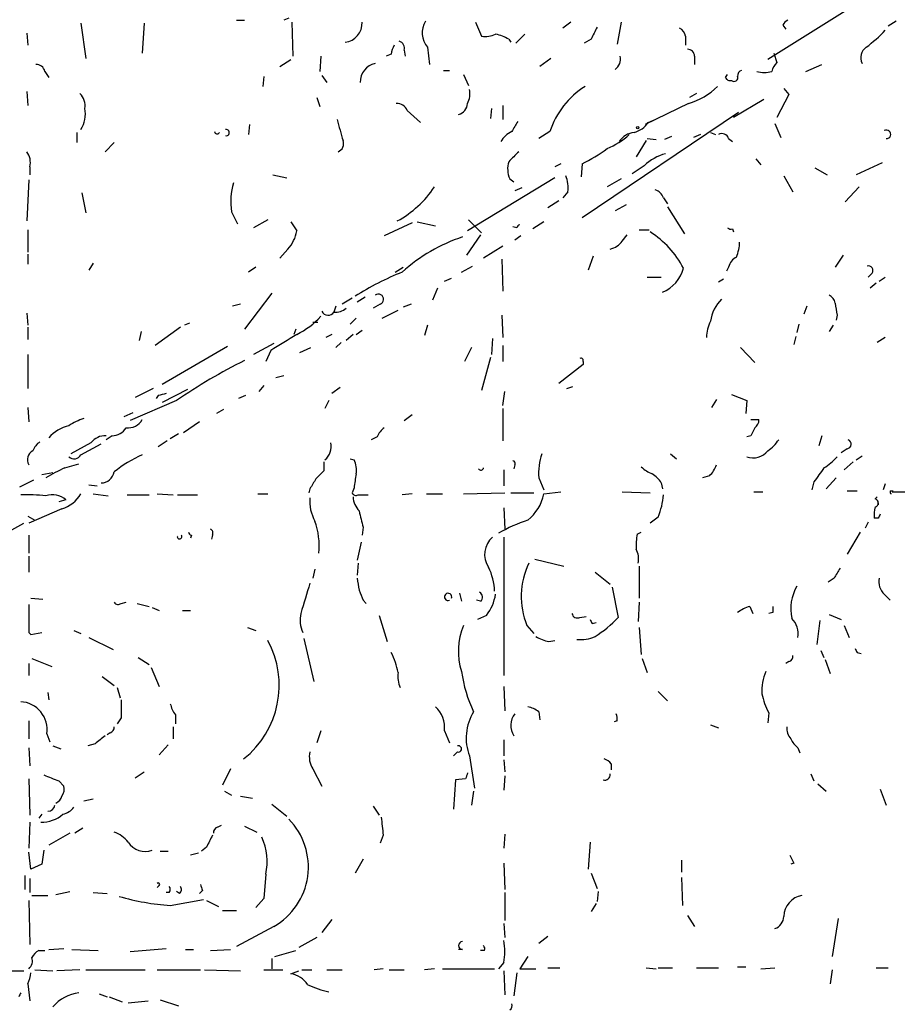
# Model space of a CAD drawing. Extents: x 2 to 943, y 1530 to 2395.
# Drawn here: x 603 to 677, y 2208 to 2291 of the extents above; entities that cross this region are included whole.
import ezdxf

# ---------------------------------------------------------------- set-up
doc = ezdxf.new("R2010")
doc.units = 0
doc.header["$MEASUREMENT"] = 0
doc.layers.add('MAIN', color=5, linetype='CONTINUOUS')

msp = doc.modelspace()

# ---------------------------------------------------------------- linework, layer by layer
at = {"layer": 'MAIN'}
for p, q in [((674.116, 2292.4972), (666.242, 2287.5865)), ((621.4533, 2290.8885), (622.1307, 2290.8885)), ((625.856, 2291.0578), (625.4327, 2290.8885)), ((677.0793, 2290.8038), (676.402, 2290.3805)), ((608.33, 2290.6345), (608.7533, 2287.6712)), ((613.664, 2290.6345), (613.4947, 2288.0945)), ((626.11, 2290.7192), (626.1947, 2287.8405)), ((641.604, 2290.7192), (642.112, 2289.5338)), ((649.6473, 2290.7192), (648.97, 2290.2112)), ((653.8807, 2290.7192), (653.542, 2288.8565)), ((667.512, 2290.4652), (667.766, 2290.1265)), ((603.758, 2289.7878), (603.8427, 2288.7718)), ((644.398, 2289.2798), (644.5673, 2289.0258)), ((645.7527, 2289.7032), (644.9907, 2288.9412)), ((651.3407, 2289.2798), (650.748, 2288.9412)), ((659.2993, 2289.5338), (659.2993, 2288.7718)), ((635.5927, 2288.3485), (635.6773, 2287.8405)), ((637.54, 2288.6025), (637.7093, 2287.1632)), ((625.094, 2286.9938), (626.0253, 2287.5865)), ((628.5653, 2287.8405), (628.4807, 2286.5705)), ((634.492, 2288.0098), (634.0687, 2287.8405)), ((647.954, 2287.6712), (647.0227, 2286.9938)), ((660.0613, 2287.8405), (660.0613, 2287.1632)), ((666.75, 2288.0945), (667.004, 2287.3325)), ((638.8947, 2286.6552), (639.4027, 2286.6552)), ((669.4593, 2286.5705), (670.814, 2287.1632)), ((605.282, 2286.5705), (605.6207, 2286.0625)), ((623.7393, 2286.1472), (623.6547, 2285.3005)), ((628.65, 2286.2318), (629.0733, 2285.6392)), ((640.588, 2286.3165), (641.0113, 2285.3852)), ((662.686, 2286.0625), (662.8553, 2286.3165)), ((667.5967, 2285.1312), (668.02, 2284.6232)), ((603.758, 2284.8772), (603.8427, 2283.6918)), ((628.2267, 2284.3692), (628.4807, 2283.6072)), ((660.2307, 2284.7078), (659.638, 2284.3692)), ((665.9033, 2284.1998), (663.3633, 2282.6758)), ((668.02, 2284.6232), (667.004, 2282.6758)), ((635.8467, 2283.2685), (636.9473, 2282.2525)), ((642.9587, 2283.4378), (642.874, 2282.5912)), ((643.89, 2283.6918), (643.89, 2282.5065)), ((659.5533, 2283.8612), (655.9127, 2282.0832)), ((663.7867, 2283.0992), (650.5787, 2274.2092)), ((656.1667, 2282.2525), (656.7593, 2282.5065)), ((622.554, 2282.0832), (622.4693, 2281.2365)), ((666.8347, 2282.1678), (667.3427, 2280.9825)), ((607.9913, 2281.4058), (607.9913, 2280.5592)), ((647.8693, 2281.4905), (646.938, 2280.8978)), ((656.082, 2280.8978), (656.844, 2280.8132)), ((658.114, 2281.0672), (657.5213, 2280.8132)), ((660.5693, 2281.2365), (659.9767, 2280.9825)), ((661.416, 2281.4058), (661.8393, 2281.2365)), ((662.94, 2280.8978), (663.2787, 2280.6438)), ((611.124, 2280.5592), (610.362, 2279.7972)), ((655.9973, 2280.7285), (655.1507, 2279.3738)), ((665.226, 2279.2045), (665.6493, 2278.6965)), ((604.012, 2278.5272), (604.012, 2277.8498)), ((648.8007, 2278.7812), (648.2927, 2278.5272)), ((650.5787, 2278.7812), (650.494, 2277.6805)), ((655.828, 2278.6118), (654.812, 2277.9345)), ((670.2213, 2278.4425), (671.2373, 2277.8498)), ((675.894, 2278.8658), (673.6927, 2277.8498)), ((624.5013, 2277.8498), (625.6867, 2277.5958)), ((648.2927, 2277.5958), (640.9267, 2273.1085)), ((644.4827, 2277.5112), (644.8213, 2277.2572)), ((653.8807, 2277.5112), (652.6953, 2276.8338)), ((667.5967, 2277.7652), (668.3587, 2276.4105)), ((603.9273, 2277.4265), (603.758, 2273.9552)), ((645.4987, 2276.7492), (644.906, 2276.4952)), ((673.9467, 2276.8338), (672.7613, 2275.5638)), ((608.4147, 2276.3258), (608.7533, 2274.6325)), ((649.3933, 2276.4105), (648.97, 2275.9025)), ((657.4367, 2275.9025), (657.7753, 2275.3945)), ((648.6313, 2275.6485), (647.7, 2275.0558)), ((654.304, 2275.3098), (653.3727, 2274.8018)), ((657.7753, 2275.1405), (659.2147, 2272.8545)), ((621.03, 2274.7172), (621.538, 2273.7012)), ((624.078, 2274.0398), (622.8927, 2273.3625)), ((626.0253, 2273.8705), (626.5333, 2273.1085)), ((636.27, 2273.7858), (633.8993, 2272.6852)), ((636.6933, 2273.8705), (638.2173, 2273.5318)), ((641.0113, 2274.0398), (642.112, 2272.9392)), ((645.0753, 2273.3625), (644.7367, 2273.4472)), ((647.3613, 2273.8705), (646.43, 2273.2778)), ((603.8427, 2273.1932), (603.8427, 2271.3305)), ((642.0273, 2272.7698), (640.842, 2271.0765)), ((645.414, 2272.6852), (644.906, 2272.3465)), ((653.9653, 2272.2618), (654.3887, 2272.7698)), ((655.4047, 2273.1932), (656.2513, 2273.1932)), ((663.2787, 2273.2778), (663.3633, 2273.0238)), ((643.89, 2271.8385), (642.2813, 2270.8225)), ((603.8427, 2271.1612), (603.8427, 2270.3145)), ((625.7713, 2271.5845), (625.094, 2270.8225)), ((651.51, 2270.9918), (651.0867, 2269.8065)), ((672.592, 2271.0765), (671.9147, 2270.0605)), ((609.346, 2270.3992), (609.0073, 2269.8065)), ((623.062, 2270.0605), (622.4693, 2269.6372)), ((634.8307, 2269.6372), (635.508, 2270.0605)), ((640.4187, 2269.6372), (641.35, 2270.1452)), ((643.8053, 2270.7378), (643.89, 2268.0285)), ((662.94, 2270.0605), (662.7707, 2269.7218)), ((656.082, 2269.2138), (657.2673, 2269.2138)), ((675.0473, 2269.5525), (674.7087, 2269.2138)), ((675.64, 2268.8752), (676.148, 2269.2138)), ((638.9793, 2268.8752), (639.572, 2269.1292)), ((662.5167, 2269.0445), (662.0933, 2268.7905)), ((675.386, 2268.7058), (674.878, 2268.2825)), ((624.4167, 2267.8592), (622.1307, 2264.8112)), ((632.2907, 2267.5205), (631.6133, 2267.0972)), ((638.3867, 2268.2825), (637.9633, 2267.2665)), ((621.792, 2266.9278), (621.1147, 2266.7585)), ((629.8353, 2266.7585), (629.666, 2266.2505)), ((631.19, 2267.4358), (630.3433, 2266.9278)), ((633.5607, 2266.9278), (632.968, 2266.5892)), ((636.1853, 2266.9278), (635.508, 2266.6738)), ((669.544, 2266.7585), (669.29, 2266.0812)), ((603.758, 2266.1658), (603.8427, 2265.1498)), ((633.73, 2265.7425), (635.0847, 2266.4198)), ((643.8053, 2265.9965), (643.89, 2264.1338)), ((672.084, 2265.9965), (671.9993, 2265.5732)), ((617.474, 2265.3192), (617.0507, 2265.1498)), ((627.888, 2265.4038), (628.3113, 2265.4038)), ((631.5287, 2265.7425), (631.0207, 2265.2345)), ((637.54, 2265.1498), (637.286, 2264.3032)), ((668.8667, 2265.2345), (668.6973, 2264.5572)), ((671.7453, 2265.1498), (671.4067, 2264.6418)), ((603.8427, 2264.9805), (603.8427, 2263.9645)), ((613.41, 2264.6418), (613.2407, 2263.8798)), ((616.712, 2264.9805), (614.5953, 2263.4565)), ((626.4487, 2264.8112), (626.2793, 2264.3878)), ((629.4967, 2264.3878), (628.9887, 2264.1338)), ((631.2747, 2264.3878), (630.682, 2263.8798)), ((631.5287, 2264.3878), (632.0367, 2264.7265)), ((668.6127, 2264.2185), (668.4433, 2263.5412)), ((620.6913, 2263.3718), (615.188, 2260.1545)), ((624.586, 2263.6258), (622.8927, 2262.6945)), ((630.2587, 2263.7105), (629.8353, 2263.2872)), ((643.0433, 2264.0492), (642.9587, 2262.6945)), ((643.89, 2263.4565), (643.89, 2262.1018)), ((676.148, 2264.1338), (675.4707, 2263.7105)), ((603.8427, 2262.6945), (603.8427, 2259.8158)), ((624.332, 2263.0332), (623.9087, 2262.1018)), ((626.7873, 2262.8638), (627.7187, 2263.2872)), ((641.2653, 2263.2872), (640.6727, 2262.1018)), ((663.956, 2263.2872), (665.1413, 2262.0172)), ((642.874, 2262.4405), (642.112, 2259.6465)), ((650.6633, 2261.8478), (648.6313, 2260.2392)), ((650.6633, 2262.1018), (650.6633, 2261.8478)), ((624.7553, 2260.7472), (625.4327, 2260.9165)), ((623.7393, 2260.0698), (623.316, 2259.5618)), ((614.426, 2259.8158), (612.902, 2259.0538)), ((614.8493, 2259.2232), (614.68, 2258.9692)), ((617.3047, 2259.7312), (615.188, 2258.6305)), ((622.2153, 2259.2232), (621.6227, 2258.9692)), ((630.174, 2259.9005), (629.4967, 2259.3925)), ((643.89, 2258.3765), (644.0593, 2259.5618)), ((649.3087, 2259.8158), (649.8167, 2259.9852)), ((663.194, 2259.3078), (664.464, 2258.7998)), ((616.3733, 2258.7998), (612.4787, 2257.1065)), ((629.2427, 2258.7998), (628.904, 2258.1225)), ((661.924, 2258.8845), (661.5007, 2258.2072)), ((664.464, 2258.7998), (664.3793, 2257.6992)), ((603.8427, 2258.2072), (603.9273, 2257.0218)), ((611.9707, 2257.4452), (612.7327, 2257.7838)), ((620.3527, 2258.0378), (619.76, 2257.6992)), ((635.5927, 2257.1065), (636.27, 2257.6145)), ((643.89, 2258.1225), (643.89, 2255.4132)), ((618.3207, 2257.0218), (616.966, 2256.0905)), ((664.8027, 2257.1912), (665.48, 2257.1912)), ((616.5427, 2256.0058), (615.8653, 2255.5825)), ((609.1767, 2255.2438), (607.4833, 2254.3125)), ((608.33, 2254.2278), (610.0233, 2255.1592)), ((610.9547, 2255.8365), (610.4467, 2255.4978)), ((615.6113, 2255.4132), (614.8493, 2254.9052)), ((633.3067, 2255.7518), (632.7987, 2255.4978)), ((664.8027, 2255.8365), (664.464, 2255.7518)), ((670.814, 2255.8365), (670.56, 2254.9898)), ((658.0293, 2254.3125), (658.5373, 2253.8892)), ((672.9307, 2254.7358), (672.4227, 2254.3972)), ((606.9753, 2253.1272), (608.1607, 2253.4658)), ((628.8193, 2253.6352), (628.8193, 2252.8732)), ((631.0207, 2253.8892), (631.3593, 2253.8045)), ((644.906, 2253.3812), (644.8213, 2253.0425)), ((673.4387, 2253.6352), (672.6767, 2252.9578)), ((673.6927, 2253.8045), (674.2007, 2254.1432)), ((605.9593, 2252.7038), (605.028, 2252.5345)), ((643.9747, 2252.9578), (643.9747, 2251.6032)), ((603.1653, 2251.5185), (604.3507, 2252.1112)), ((646.938, 2252.2805), (647.3613, 2251.2645)), ((657.2673, 2251.8572), (657.352, 2251.3492)), ((661.3313, 2252.4498), (660.7387, 2252.2805)), ((670.1367, 2251.9418), (669.9673, 2251.2645)), ((671.9993, 2252.2805), (671.1527, 2251.3492)), ((676.148, 2251.7725), (675.9787, 2251.2645)), ((609.0073, 2251.6878), (609.6847, 2251.6032)), ((609.346, 2250.9258), (610.616, 2250.7565)), ((614.7647, 2250.9258), (616.1193, 2250.8412)), ((623.2313, 2250.9258), (624.078, 2250.9258)), ((627.634, 2251.3492), (627.5493, 2251.0105)), ((631.3593, 2251.4338), (631.19, 2251.0105)), ((636.27, 2250.9258), (635.4233, 2250.8412)), ((637.4553, 2250.9258), (638.81, 2250.9258)), ((640.588, 2250.9258), (644.0593, 2251.0105)), ((644.5673, 2251.0105), (646.5147, 2251.0105)), ((647.3613, 2250.9258), (648.8007, 2251.0952)), ((653.9653, 2251.0952), (656.336, 2251.0105)), ((665.0567, 2251.0952), (665.8187, 2251.0952)), ((672.9307, 2251.1798), (673.7773, 2251.1798)), ((676.5713, 2251.1798), (676.8253, 2251.1798)), ((676.7407, 2251.0952), (681.482, 2251.0952)), ((607.06, 2250.4178), (606.4673, 2250.2485)), ((612.2247, 2250.8412), (614.0873, 2250.8412)), ((616.458, 2250.8412), (618.1513, 2250.8412)), ((631.698, 2250.8412), (632.5447, 2250.8412)), ((675.3013, 2250.5025), (675.4707, 2250.6718)), ((606.7213, 2249.6558), (603.9273, 2248.4705)), ((643.9747, 2249.7405), (644.0593, 2247.9625)), ((598.17, 2245.5072), (603.504, 2248.4705)), ((603.8427, 2249.0632), (604.4353, 2248.7245)), ((657.0133, 2248.9785), (656.336, 2248.4705)), ((674.7087, 2248.5552), (674.4547, 2248.0472)), ((675.5553, 2248.8938), (675.2167, 2248.8938)), ((632.1213, 2248.1318), (632.0367, 2247.4545)), ((655.2353, 2247.5392), (655.574, 2247.7085)), ((674.0313, 2247.7085), (672.9307, 2245.8458)), ((603.9273, 2247.4545), (603.9273, 2245.9305)), ((617.6433, 2247.4545), (617.5587, 2247.2005)), ((619.4213, 2247.4545), (619.3367, 2247.1158)), ((631.952, 2246.8618), (631.6133, 2245.3378)), ((643.9747, 2247.2852), (643.9747, 2235.6012)), ((603.9273, 2245.6765), (603.9273, 2244.3218)), ((631.698, 2245.0838), (631.6133, 2244.0678)), ((646.5993, 2245.4225), (649.0547, 2244.8298)), ((628.0573, 2244.5758), (627.888, 2243.8138)), ((651.6793, 2244.3218), (652.9493, 2243.3058)), ((655.4047, 2244.8298), (655.4047, 2242.1205)), ((671.83, 2243.8138), (671.322, 2243.4752)), ((653.1187, 2243.0518), (653.6267, 2240.5118)), ((604.0967, 2242.1205), (605.1127, 2242.0358)), ((611.7167, 2241.6972), (612.14, 2241.7818)), ((632.1213, 2241.9512), (632.3753, 2241.6972)), ((640.2493, 2242.5438), (640.4187, 2241.8665)), ((642.0273, 2241.8665), (641.6887, 2241.9512)), ((655.4047, 2241.7818), (655.32, 2240.1732)), ((676.0633, 2242.4592), (676.5713, 2241.9512)), ((613.0713, 2241.6972), (614.0873, 2241.4432)), ((614.3413, 2241.3585), (614.934, 2241.1045)), ((616.8813, 2241.1045), (617.5587, 2241.1045)), ((664.718, 2241.4432), (664.972, 2240.8505)), ((666.6653, 2240.9352), (666.3267, 2240.8505)), ((633.476, 2240.6812), (634.1533, 2238.4798)), ((642.5353, 2240.6812), (641.7733, 2240.3425)), ((650.4093, 2240.5118), (650.9173, 2240.5965)), ((651.4253, 2240.0038), (651.764, 2240.0885)), ((670.6447, 2240.2578), (670.3907, 2238.2258)), ((671.4067, 2240.7658), (672.4227, 2240.3425)), ((607.7373, 2239.4112), (608.33, 2239.1572)), ((622.3847, 2239.6652), (623.062, 2239.4112)), ((645.922, 2239.8345), (646.5147, 2239.1572)), ((655.4047, 2239.6652), (655.574, 2237.3792)), ((672.6767, 2239.8345), (673.1, 2238.8185)), ((603.9273, 2239.2418), (604.0967, 2239.0725)), ((604.0967, 2239.0725), (605.028, 2239.2418)), ((609.0073, 2238.8185), (611.0393, 2237.8025)), ((627.126, 2238.7338), (627.9727, 2235.0932)), ((647.7847, 2238.4798), (648.2927, 2238.5645)), ((670.7293, 2237.7178), (670.9833, 2237.1252)), ((604.1813, 2237.0405), (605.8747, 2236.3632)), ((613.156, 2237.1252), (614.0873, 2236.5325)), ((655.6587, 2237.0405), (656.082, 2235.8552)), ((668.02, 2236.7865), (667.766, 2236.6172)), ((671.068, 2236.9558), (671.4913, 2235.7705)), ((673.7773, 2237.5485), (674.116, 2237.4638)), ((603.9273, 2236.6172), (603.9273, 2235.6012)), ((614.2567, 2236.2785), (614.934, 2234.6698)), ((610.108, 2235.5165), (611.124, 2234.7545)), ((611.378, 2234.5852), (611.632, 2233.7385)), ((643.9747, 2234.6698), (644.0593, 2232.6378)), ((605.536, 2234.1618), (605.6207, 2233.5692)), ((657.0133, 2234.2465), (657.7753, 2233.4845)), ((603.9273, 2231.7912), (603.9273, 2230.2672)), ((611.7167, 2232.0452), (611.378, 2231.5372)), ((616.2887, 2232.2992), (616.2887, 2231.5372)), ((646.938, 2232.5532), (647.0227, 2231.8758)), ((653.542, 2231.7912), (653.288, 2231.7065)), ((666.3267, 2232.4685), (666.242, 2231.6218)), ((616.1193, 2231.2832), (616.1193, 2230.2672)), ((628.5653, 2230.9445), (628.2267, 2229.9285)), ((638.9793, 2230.9445), (639.4027, 2229.9285)), ((661.416, 2231.4525), (662.0933, 2231.1985)), ((605.4513, 2230.6905), (605.7053, 2230.0132)), ((610.7853, 2230.7752), (610.5313, 2230.6058)), ((643.9747, 2230.1825), (643.9747, 2228.8278)), ((603.9273, 2229.5052), (604.012, 2227.9812)), ((605.9593, 2229.6745), (606.6367, 2229.4205)), ((609.5153, 2229.8438), (608.9227, 2229.6745)), ((615.696, 2229.7592), (614.934, 2228.9125)), ((668.782, 2229.5052), (668.9513, 2229.0818)), ((640.08, 2229.1665), (639.7413, 2228.8278)), ((641.096, 2228.8278), (641.5193, 2226.1185)), ((643.9747, 2228.4892), (644.0593, 2227.4732)), ((620.9453, 2227.7272), (620.268, 2226.3725)), ((627.888, 2227.7272), (628.65, 2226.2878)), ((653.034, 2228.1505), (653.034, 2227.6425)), ((603.9273, 2226.8805), (604.012, 2223.8325)), ((612.902, 2226.9652), (613.664, 2227.4732)), ((639.9107, 2226.7958), (639.7413, 2224.3405)), ((640.7573, 2226.8805), (639.9107, 2226.7958)), ((644.0593, 2227.1345), (643.9747, 2225.9492)), ((669.8827, 2227.3038), (670.1367, 2226.7112)), ((606.4673, 2226.7112), (606.8907, 2226.2878)), ((670.4753, 2226.4572), (671.1527, 2225.8645)), ((675.7247, 2226.0338), (676.2327, 2224.6792)), ((609.346, 2225.1872), (608.584, 2225.0178)), ((620.4373, 2225.8645), (621.03, 2225.5258)), ((621.792, 2225.4412), (622.808, 2225.2718)), ((641.4347, 2225.8645), (641.2653, 2224.6792)), ((624.4167, 2224.7638), (625.6867, 2223.7478)), ((632.968, 2224.5945), (633.476, 2223.8325)), ((605.028, 2223.9172), (604.774, 2223.5785)), ((604.012, 2223.2398), (603.9273, 2221.0385)), ((608.4993, 2222.7318), (607.822, 2222.3085)), ((619.8447, 2222.8165), (620.1833, 2222.9858)), ((622.1307, 2222.9012), (623.1467, 2222.3932)), ((607.3987, 2222.3085), (605.6207, 2221.2925)), ((633.8147, 2222.1392), (633.5607, 2221.4618)), ((644.0593, 2222.2238), (643.9747, 2221.0385)), ((618.9133, 2221.1232), (618.49, 2220.7845)), ((651.256, 2221.5465), (651.0867, 2219.2605)), ((604.0967, 2219.2605), (603.9273, 2220.6998)), ((605.1973, 2220.8692), (605.028, 2219.6838)), ((615.0187, 2220.7845), (615.696, 2220.7845)), ((618.236, 2220.6152), (617.5587, 2220.4458)), ((605.028, 2219.6838), (604.0967, 2219.2605)), ((632.1213, 2220.1072), (631.444, 2218.9218)), ((643.9747, 2219.7685), (644.0593, 2217.5672)), ((658.9607, 2220.0225), (658.9607, 2219.0065)), ((668.4433, 2219.7685), (668.1893, 2219.6838)), ((603.5887, 2218.7525), (603.5887, 2217.5672)), ((604.012, 2218.4985), (604.012, 2217.3132)), ((623.9087, 2218.8372), (623.7393, 2216.8052)), ((651.3407, 2218.9218), (651.8487, 2217.6518)), ((658.9607, 2218.5832), (659.0453, 2216.2125)), ((614.934, 2217.9058), (614.7647, 2217.7365)), ((604.1813, 2217.0592), (605.536, 2217.0592)), ((606.2133, 2217.1438), (607.3987, 2217.3978)), ((609.346, 2217.3132), (610.5313, 2217.2285)), ((615.7807, 2217.3132), (615.5267, 2217.3132)), ((616.6273, 2217.2285), (616.3733, 2217.3978)), ((618.5747, 2217.4825), (618.3207, 2217.2285)), ((644.0593, 2217.3132), (644.0593, 2214.9425)), ((651.9333, 2217.3978), (651.8487, 2216.5512)), ((603.9273, 2216.6358), (604.012, 2212.9105)), ((615.8653, 2216.2125), (618.6593, 2216.7205)), ((618.9133, 2216.6358), (619.9293, 2216.1278)), ((623.7393, 2216.8052), (623.062, 2216.0432)), ((651.764, 2216.3818), (651.3407, 2215.7045)), ((620.268, 2215.7892), (621.4533, 2215.7892)), ((659.4687, 2215.3658), (660.0613, 2214.4345)), ((624.586, 2214.4345), (621.4533, 2212.7412)), ((629.4967, 2215.0272), (628.65, 2213.9265)), ((643.9747, 2214.6885), (644.0593, 2213.5032)), ((672.1687, 2215.1118), (671.6607, 2211.8945)), ((628.2267, 2213.5032), (626.7027, 2212.6565)), ((647.7, 2213.5878), (646.938, 2212.9952)), ((604.774, 2212.4025), (605.282, 2212.4025)), ((605.6207, 2212.4872), (606.8907, 2212.5718)), ((607.568, 2212.4872), (609.7693, 2212.4025)), ((612.4787, 2212.3178), (615.5267, 2212.5718)), ((617.1353, 2212.4872), (617.8127, 2212.4872)), ((619.252, 2212.4025), (620.9453, 2212.4872)), ((624.6707, 2211.8945), (626.4487, 2212.4025)), ((640.5033, 2212.4872), (640.1647, 2212.4872)), ((642.366, 2212.4025), (642.0273, 2212.4025)), ((646.0067, 2211.8945), (645.3293, 2210.8785)), ((624.4167, 2211.7252), (624.4167, 2210.8785)), ((643.9747, 2211.3865), (643.5513, 2210.8785)), ((663.702, 2211.0478), (664.3793, 2211.0478)), ((602.3187, 2210.7092), (603.504, 2210.7092)), ((604.4353, 2210.7938), (605.9593, 2210.7092)), ((608.2453, 2210.7938), (606.298, 2210.7092)), ((608.7533, 2210.7938), (613.7487, 2210.7938)), ((614.7647, 2210.7938), (618.4053, 2210.7938)), ((618.744, 2210.7938), (621.792, 2210.7092)), ((623.7393, 2210.7938), (625.348, 2210.7938)), ((626.0253, 2210.4552), (626.7027, 2210.7092)), ((626.9567, 2210.7938), (627.8033, 2210.7938)), ((629.0733, 2210.7938), (630.3433, 2210.7938)), ((633.8147, 2210.8785), (633.0527, 2210.7938)), ((634.3227, 2210.7938), (635.5927, 2210.7938)), ((638.1327, 2210.8785), (637.286, 2210.7938)), ((638.81, 2210.8785), (643.2127, 2210.8785)), ((643.9747, 2210.7092), (644.0593, 2208.6772)), ((645.0753, 2210.5398), (644.8213, 2208.5925)), ((645.3293, 2210.8785), (646.684, 2210.8785)), ((647.7, 2210.9632), (648.716, 2210.9632)), ((655.9973, 2210.9632), (656.844, 2210.8785)), ((657.0133, 2210.9632), (658.1987, 2210.9632)), ((660.2307, 2210.9632), (662.0933, 2210.9632)), ((665.6493, 2210.8785), (666.8347, 2210.9632)), ((671.6607, 2210.7938), (671.4913, 2209.6085)), ((675.386, 2210.9632), (676.402, 2210.9632)), ((603.8427, 2209.6085), (604.012, 2208.1692)), ((609.854, 2208.7618), (610.5313, 2208.5078)), ((610.7007, 2208.5078), (611.8013, 2208.0845)), ((612.3093, 2207.9998), (614.0027, 2208.1692)), ((615.0187, 2208.2538), (616.5427, 2207.7458))]:
    msp.add_line(p, q, dxfattribs=at)
msp.add_circle((655.2776, 2281.8292), 0.0946, dxfattribs=at)
for centre, radius, start, end in [((639.0372, 2289.8248), 1.9328, 149.567521, 219.227877), ((668.2314, 2290.1691), 0.778, 112.371722, 157.628278), ((630.4019, 2290.6503), 1.6363, 276.858767, 2.41335), ((905.5945, 2162.7879), 283.981, 153.320357, 153.54954), ((658.4889, 2289.4552), 0.8142, 5.539741, 68.198591), ((666.709, 2298.973), 12.9947, 307.054819, 316.583401), ((634.982, 2288.5078), 0.6311, 345.380272, 72.736416), ((642.4082, 2291.6929), 2.1793, 262.188537, 294.077541), ((642.7174, 2286.5533), 3.2028, 58.350542, 79.56859), ((636.0166, 2287.9249), 1.527, 146.315136, 176.812677), ((659.4827, 2287.8546), 0.5788, 358.604026, 91.386077), ((675.1254, 2287.7363), 1.0459, 124.083601, 207.846573), ((652.8138, 2287.5865), 1.0145, 303.428488, 14.499224), ((604.5552, 2286.4223), 0.7417, 11.525044, 92.720065), ((633.5418, 2285.6228), 1.6746, 103.978155, 179.438865), ((664.1507, 2286.2149), 0.4538, 104.027058, 188.580088), ((668.2061, 2286.1661), 1.675, 135.863544, 166.028469), ((663.067, 2286.1895), 0.4016, 198.434949, 288.434949), ((663.4057, 2286.0413), 0.3147, 227.717737, 19.667298), ((665.9457, 2288.8149), 2.3325, 254.202392, 285.797608), ((639.233, 2284.7079), 1.8935, 333.439008, 10.301057), ((654.7123, 2279.2255), 7.2081, 122.563005, 161.685705), ((657.8813, 2289.5277), 5.908, 286.439617, 314.315605), ((607.2293, 2283.6635), 1.457, 351.088501, 45.786958), ((606.055, 2283.0144), 2.6478, 329.229223, 9.201559), ((634.9638, 2282.9093), 0.9531, 22.138512, 92.91674), ((639.9053, 2283.9195), 1.0231, 284.686841, 356.733186), ((1074.6604, 2408.6136), 462.2738, 195.830799, 196.059989), ((620.5784, 2281.4058), 0.2602, 257.480746, 102.519254), ((856.5624, 2154.925), 246.8296, 148.922635, 149.151838), ((654.3037, 2283.6077), 2.3038, 287.104923, 323.966775), ((676.2442, 2281.2606), 0.3629, 268.184452, 119.899586), ((619.8175, 2281.5239), 0.2292, 188.377522, 328.993383), ((645.4561, 2279.6705), 1.9897, 113.836474, 150.714089), ((650.1152, 2286.1621), 6.6333, 292.890092, 312.049875), ((655.1084, 2279.7546), 1.6561, 94.401624, 147.524827), ((662.3896, 2280.7496), 0.57, 15.069981, 121.322346), ((629.7667, 2280.4672), 0.7111, 289.556253, 21.560503), ((644.9059, 2290.6344), 13.1407, 295.57522, 306.353647), ((602.6148, 2278.9082), 1.4482, 344.746963, 37.870126), ((856.4962, 2067.699), 299.354, 134.885409, 135.114591), ((658.7329, 2275.5919), 4.1903, 105.600744, 133.888032), ((646.3776, 2278.3449), 2.0702, 162.99006, 203.748076), ((646.6015, 2276.7495), 2.8123, 353.076638, 21.171495), ((626.6397, 2275.5639), 5.6732, 163.528275, 188.58315), ((630.9261, 2281.5326), 8.6031, 298.264174, 326.89511), ((656.4631, 2275.6061), 1.0178, 16.932196, 73.080214), ((645.3718, 2273.32), 0.2995, 98.157154, 171.842846), ((663.1517, 2273.7438), 0.483, 232.140624, 285.244715), ((623.5846, 2273.6304), 2.9945, 316.905276, 349.962981), ((644.9191, 2259.1944), 14.1146, 108.23123, 132.280734), ((652.0368, 2266.2782), 7.9991, 27.53249, 57.489254), ((652.6111, 2273.1924), 1.6431, 281.878242, 325.50333), ((659.6543, 2272.3602), 4.221, 339.864971, 357.515164), ((664.1963, 2269.7498), 1.2941, 116.576931, 166.108716), ((656.2667, 2270.6874), 2.9504, 291.582521, 346.043355), ((674.7171, 2269.7642), 0.3922, 327.334988, 103.731538), ((644.0919, 2247.749), 23.5423, 111.605541, 122.496111), ((633.4105, 2267.343), 0.4415, 289.887762, 128.230118), ((671.1042, 2266.9337), 0.8144, 5.553068, 68.194671), ((664.5487, 2265.0864), 3.1584, 134.186712, 172.685751), ((925.9951, 2308.8288), 257.4985, 189.345902, 189.575088), ((623.5036, 2270.544), 6.8613, 296.203552, 317.5369), ((629.1817, 2266.5777), 0.5845, 204.516982, 325.956478), ((629.772, 2267.6256), 1.3792, 265.592055, 311.284406), ((664.0832, 2264.102), 3.0061, 152.533077, 179.393879), ((964.0935, 1713.3678), 646.1965, 121.49204, 121.7212155), ((643.6074, 2219.0889), 48.1524, 116.488318, 124.442688), ((650.4941, 2262.1866), 0.1893, 333.380794, 116.619206), ((657.5115, 2089.9639), 174.5531, 103.917671, 104.146862), ((609.7817, 2253.0519), 4.3904, 105.83085, 124.198608), ((612.3093, 2257.8685), 1.3653, 262.876545, 330.257721), ((664.8027, 2257.1065), 0.6826, 299.738635, 7.12814), ((608.2034, 2253.2819), 3.5157, 104.654059, 137.275411), ((610.9828, 2257.1631), 1.3269, 268.786544, 330.703402), ((635.1267, 2254.9478), 1.9897, 128.08865, 156.16616), ((834.3169, 2171.5152), 189.3281, 153.323754, 153.55291), ((606.0851, 2253.7631), 1.9886, 128.076638, 156.171495), ((610.3865, 2254.3084), 1.5293, 87.743981, 142.289319), ((627.9584, 2254.9476), 1.4835, 309.598376, 11.517476), ((664.1688, 2257.571), 3.6504, 304.606903, 325.393097), ((672.8747, 2255.1277), 0.3959, 278.132149, 69.19835), ((604.6894, 2253.8045), 0.8717, 119.058434, 209.049497), ((607.7548, 2254.5466), 0.6577, 227.915009, 331.002939), ((618.0619, 2244.033), 11.1711, 114.13205, 128.393473), ((651.6173, 2252.7275), 4.7006, 160.294111, 185.456742), ((665.0033, 2255.5364), 1.5732, 249.952485, 321.939116), ((629.6666, 2252.9578), 1.8927, 349.69407, 26.574528), ((644.7367, 2253.5082), 0.2116, 323.124688, 90), ((659.4549, 2254.2981), 2.6338, 315.432244, 339.627527), ((668.7402, 2256.8945), 4.3845, 300.770125, 319.697495), ((613.7107, 2238.3795), 16.213, 114.546583, 120.97406), ((610.0259, 2252.9702), 1.113, 269.866156, 350.604534), ((797.843, 2083.1971), 239.4974, 134.889638, 135.118804), ((927.7938, 2209.6765), 299.3611, 171.752594, 171.981777), ((642.0545, 2253.1606), 0.2292, 211.006617, 351.622478), ((657.4235, 2255.0904), 2.6362, 225.447218, 249.616929), ((655.1936, 2250.5455), 2.4537, 32.315026, 57.684974), ((966.9098, 2040.8847), 364.1694, 144.351396, 144.580579), ((839.5378, 2124.7726), 246.8296, 148.919658, 149.148841), ((605.7569, 2252.5312), 3.0328, 288.541289, 328.039273), ((631.5286, 2251.1797), 0.3785, 206.551513, 296.585359), ((643.7359, 2251.6393), 3.6949, 307.92068, 348.866147), ((676.7409, 2251.0952), 0.1895, 153.489027, 243.380858), ((603.8005, 2238.1067), 12.7464, 82.942, 92.475299), ((605.917, 2249.1056), 1.7402, 48.942303, 108.434949), ((630.9537, 2250.2891), 3.3331, 174.868758, 209.658528), ((633.1878, 2250.7902), 1.9168, 183.541466, 222.856217), ((651.221, 2251.2746), 6.2308, 338.37635, 356.011412), ((675.2025, 2250.1639), 0.3528, 286.262154, 73.733298), ((675.9123, 2250.0791), 0.3669, 166.653076, 193.33173), ((970.6502, 2333.465), 349.1183, 193.918683, 194.14785), ((678.0563, 2249.1054), 2.8475, 165.357624, 184.261664), ((760.3349, 2206.7032), 94.6976, 153.31362, 153.542749), ((621.8934, 2246.4934), 6.5269, 355.052503, 19.199195), ((651.3845, 2233.4389), 16.204, 109.382959, 118.908403), ((617.6858, 2247.751), 0.2995, 188.157154, 261.842846), ((619.0828, 2247.6239), 0.3785, 333.414641, 63.448488), ((616.6485, 2247.3275), 0.1952, 167.480746, 40.594926), ((644.2814, 2245.8276), 1.9125, 130.344905, 214.469486), ((659.6408, 2246.6079), 4.5029, 168.063699, 184.313801), ((653.4565, 2245.4224), 1.894, 349.701647, 26.556934), ((651.9711, 2242.2668), 6.5198, 154.401016, 201.904708), ((637.8425, 2242.4502), 5.3766, 2.803762, 25.267711), ((883.7772, 2117.2262), 246.8725, 148.922651, 149.151814), ((885.6978, 2285.6558), 257.5067, 189.351396, 189.580579), ((677.0713, 2243.5176), 1.4616, 168.307983, 226.397181), ((1262.2662, 2051.6165), 662.9746, 163.1861634, 163.4153415), ((843.6018, 2327.0244), 227.9505, 201.68448, 201.913663), ((641.7531, 2242.2217), 0.4488, 307.666685, 65.010871), ((671.9295, 2241.2438), 3.7456, 149.647768, 192.59252), ((611.4588, 2242.0089), 0.4046, 214.14965, 309.604292), ((639.2863, 2242.2369), 0.3085, 337.833017, 292.166983), ((639.1583, 2243.1808), 4.2014, 323.491762, 350.11036), ((1196.6268, 2240.4271), 592.7007, 179.8854085, 180.1145819), ((666.0769, 2237.4555), 4.2129, 108.817718, 124.31359), ((793.6652, 2241.1892), 127.0002, 179.885409, 180.114592), ((629.3692, 2240.3001), 2.5571, 167.570348, 204.447293), ((650.1977, 2240.9351), 0.4733, 190.296185, 296.559637), ((736.0256, 2282.5031), 94.6752, 206.443694, 206.672849), ((647.0246, 2246.5214), 8.9277, 301.42482, 317.689789), ((666.9364, 2239.1203), 1.8701, 350.712958, 44.334883), ((645.874, 2237.6537), 5.7182, 157.580842, 197.441235), ((617.1375, 2234.7741), 7.9081, 308.367083, 28.640181), ((648.3646, 2241.6297), 3.2028, 238.350542, 259.56859), ((650.4519, 2241.5687), 2.9345, 264.199068, 294.724958), ((758.3376, 2280.0278), 94.6305, 206.443636, 206.6729), ((627.9809, 2234.3191), 7.268, 12.201572, 26.380666), ((667.9099, 2237.2268), 0.4539, 284.039305, 8.578205), ((652.3248, 2237.666), 12.0306, 188.249518, 205.149616), ((670.3093, 2234.2073), 4.5772, 157.75856, 181.628783), ((637.0741, 2235.4741), 2.0256, 169.155498, 206.029947), ((992.7164, 2232.8072), 381.0005, 179.885409, 180.114592), ((672.3399, 2235.5975), 6.7786, 192.960532, 207.49045), ((603.1192, 2231.0446), 2.3588, 351.366304, 86.821248), ((618.1728, 2233.7177), 2.3584, 191.922191, 216.975336), ((636.6284, 2231.2218), 2.3672, 353.272771, 47.838816), ((645.5206, 2230.6709), 2.3563, 53.019707, 78.094435), ((645.0153, 2230.3496), 4.2043, 148.390712, 201.220376), ((646.2608, 2231.389), 1.6808, 143.710976, 211.083599), ((652.6121, 2231.9606), 0.9452, 349.675635, 26.597581), ((610.6754, 2231.2154), 0.4537, 284.017867, 8.594459), ((669.2263, 2231.1772), 1.3797, 175.59365, 221.267966), ((779.3007, 2018.4924), 271.1024, 128.54687, 128.776037), ((670.0105, 2231.0722), 1.9912, 203.846208, 231.904188), ((640.1541, 2229.4205), 0.2646, 253.736331, 106.263669), ((629.4404, 2228.7432), 1.8553, 166.811644, 213.203564), ((652.1033, 2227.4739), 1.1507, 36.016391, 72.917772), ((732.815, 2544.4217), 341.9118, 248.083968, 248.313182), ((767.8419, 2184.7845), 133.8752, 161.443679, 161.672862), ((652.4913, 2227.2385), 0.4626, 253.088454, 8.114339), ((605.9592, 2226.0339), 0.9655, 322.127098, 15.246791), ((605.8748, 2225.6527), 0.8725, 292.826965, 345.97172), ((605.5783, 2224.7216), 0.552, 265.605275, 355.594926), ((606.531, 2225.3775), 1.486, 280.664895, 324.272272), ((605.0347, 2225.8881), 2.6499, 268.023352, 311.946873), ((621.7364, 2219.4527), 5.7708, 299.590207, 44.448873), ((1014.7297, 2265.2512), 383.3469, 186.228081, 186.457264), ((619.9546, 2222.3763), 0.4537, 104.017867, 188.59446), ((610.4467, 2220.1921), 2.3029, 36.022983, 72.896356), ((873.1871, 2094.6213), 284.0033, 153.320366, 153.549531), ((619.4321, 2219.9378), 4.6099, 346.187428, 26.154286), ((613.7485, 2222.4776), 1.7141, 212.901116, 290.232123), ((837.6189, 2304.7671), 189.3281, 206.44709, 206.676246), ((614.8493, 2217.9905), 0.1197, 315, 134.966157), ((615.4417, 2217.5672), 0.4236, 323.157154, 36.842846), ((616.4004, 2217.5633), 0.4045, 304.126202, 39.613322), ((745.4899, 2260.0865), 133.8752, 198.327138, 198.556321), ((617.2174, 2236.4896), 20.3221, 253.798811, 266.1851), ((669.4298, 2215.2521), 1.8333, 99.706369, 179.09052), ((666.4921, 2215.3159), 1.1051, 288.059508, 358.200697), ((640.5034, 2212.8258), 0.3387, 90.016916, 269.983079), ((641.9003, 2212.5294), 0.4827, 344.757375, 37.88123), ((639.5706, 2212.3179), 4.5015, 348.058768, 11.939986), ((605.4934, 2211.0904), 1.4964, 118.735138, 151.264862), ((603.4338, 2211.5134), 0.8041, 307.857486, 21.629402), ((601.8398, 2210.655), 2.2598, 332.413275, 357.077961), ((625.6583, 2208.3101), 2.1763, 33.896713, 80.291401), ((630.9368, 2216.9777), 8.2229, 245.023433, 258.11066), ((687.8503, 2166.3472), 94.6752, 153.327151, 153.556306), ((608.6156, 2205.3647), 3.5114, 97.443578, 139.154997), ((644.3132, 2207.7459), 0.3787, 296.585347, 26.55152)]:
    msp.add_arc(centre, radius, start, end, dxfattribs=at)

doc.saveas('drawing.dxf')
